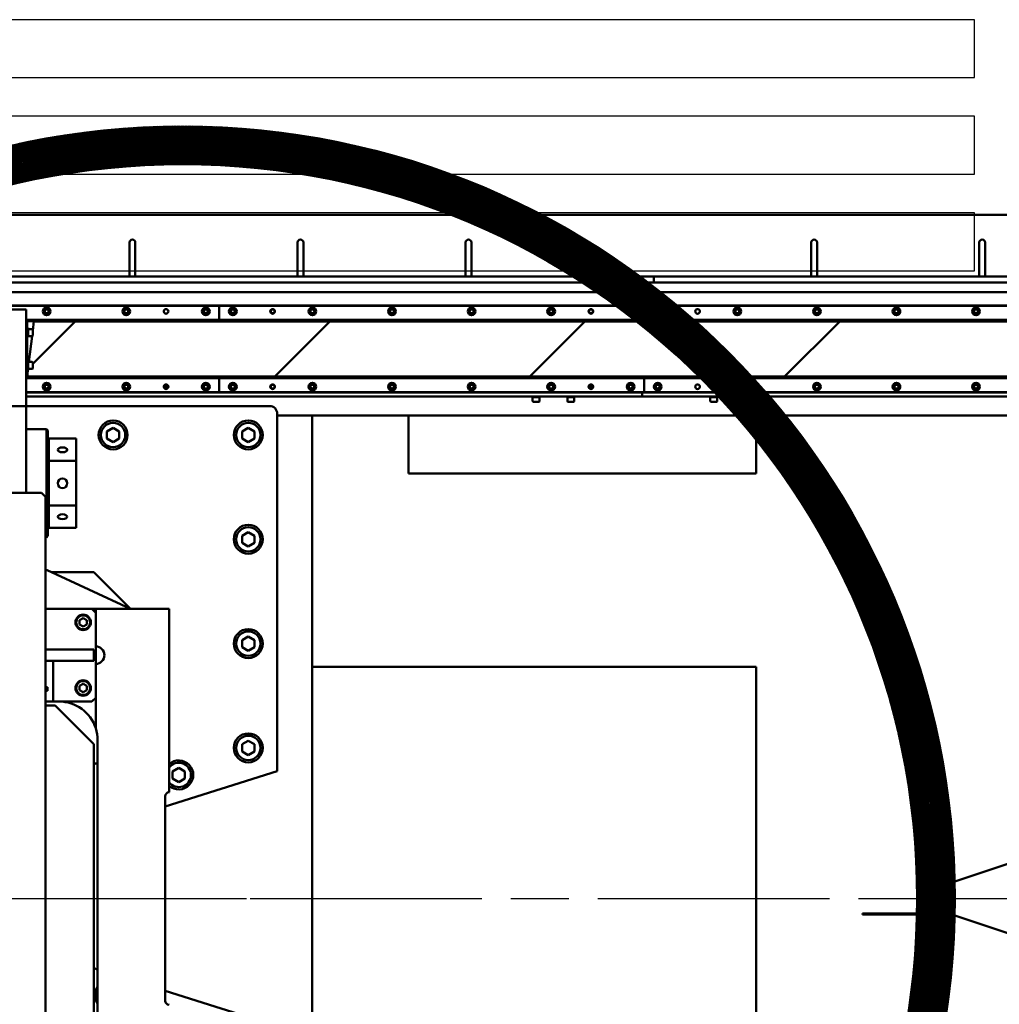
# Model space of a CAD drawing. Units: millimetres. Extents: x 5 to 42055, y -3198 to 26502.
# Drawn here: x 13598 to 16134, y 3832 to 6381 of the extents above; entities that cross this region are included whole.
import ezdxf

# ---------------------------------------------------------------- set-up
doc = ezdxf.new("R2010")
doc.units = ezdxf.units.MM
doc.header["$LTSCALE"] = 50
doc.linetypes.add('AM_ISO08W050', pattern=[18, 12, -1.5, 3, -1.5])
doc.linetypes.add('ASSI', pattern=[16, 10, -2, 2, -2])
for name, color, linetype, lineweight in [('AM_0', 7, 'Continuous', 50), ('AM_4', 3, 'Continuous', 25), ('AM_5', 3, 'Continuous', 25), ('AM_7', 4, 'AM_ISO08W050', 25), ('AM_8', 1, 'Continuous', 25), ('Filettatura(simac)', 110, 'Continuous', 25)]:
    doc.layers.add(name, color=color, linetype=linetype, lineweight=lineweight)
doc.styles.get("Standard").update_dxf_attribs({"font": 'isocp.shx', "oblique": 10})
doc.dimstyles.new('AM_ISO$3', dxfattribs={"dimtxt": 3.5, "dimasz": 2.5, "dimexe": 1, "dimexo": 1, "dimgap": 1.5, "dimtad": 0, "dimtoh": 1, "dimdsep": 46, "dimtxsty": 'Standard', "dimcen": 0, "dimclrd": 256, "dimclre": 256, "dimclrt": 2, "dimadec": 0, "dimazin": 2, "dimtp": 0.1, "dimtm": 0.1, "dimtfac": 0.71, "dimtofl": 0, "dimtmove": 0, "dimatfit": 0, "dimfxl": 0, "dimlwd": -1, "dimlwe": -1, "dimarcsym": 0})

# ---------------------------------------------------------------- blocks, each defined once
blk = doc.blocks.new('*D93')
at = {"layer": 'AM_5'}
for p, q in [((14597.8, 2060.7), (14949.2, 816.5)), ((14949.2, 816.5), (15074.2, 816.5))]:
    blk.add_line(p, q, dxfattribs=at)
blk.add_solid([(14617.9, 2066.4), (14577.8, 2055.1), (14563.8, 2181)], dxfattribs=at)
at = {"layer": 'Defpoints', "color": 0}
for p in [(13476.5, 6030.4), (14563.8, 2181)]:
    blk.add_point(p, dxfattribs=at)
at = {"layer": 'AM_5', "color": 2, "insert": (15466.4, 816.5), "char_height": 175, "attachment_point": 5}
blk.add_mtext('∅4000', dxfattribs=at)
blk = doc.blocks.new('SCA_A')
at = {"color": 4, "linetype": 'ASSI'}
blk.add_line((49909.3, 482.9), (49909.3, -763.6), dxfattribs=at)

msp = doc.modelspace()

# ---------------------------------------------------------------- hatches: boundary and pattern name
at = {"layer": 'AM_8'}
h = msp.add_hatch(dxfattribs=at)
h.set_pattern_fill('_U', color=256, scale=2.5, angle=45, style=0, pattern_type=0)
h.set_pattern_definition([(45, (210.0957, 20232.6253), (-1.76776695, 1.76776695), [])])
edge = h.paths.add_edge_path()
edge.add_arc((14020.175, 4105.727), 2000, 191.459156, 487.327057)
edge.add_arc((14020.175, 4105.727), 2000, 127.327057, 191.459156)
edge = h.paths.add_edge_path(flags=16)
edge.add_arc((14020.175, 4105.727), 1900, -232.672943, 11.459156, ccw=False)
edge.add_arc((14020.175, 4105.727), 1900, 11.459156, 127.327057, ccw=False)

# ---------------------------------------------------------------- linework, layer by layer
at = {"color": 4}
for points in [[(11970.175, 6230.727), (16070.175, 6230.727), (16070.175, 6380.727), (11970.175, 6380.727)], [(11970.175, 5980.727), (16070.175, 5980.727), (16070.175, 6130.727), (11970.175, 6130.727)], [(11970.175, 5730.727), (16070.175, 5730.727), (16070.175, 5880.727), (11970.175, 5880.727)]]:
    msp.add_lwpolyline(points, close=True, dxfattribs=at)
at = {"layer": 'AM_0'}
for p, q in [((11535.175, 5875.727), (21745.175, 5875.727)), ((13882.675, 5804.227), (13882.675, 5765.727)), ((13897.675, 5765.727), (13897.675, 5804.227)), ((14317.675, 5804.227), (14317.675, 5765.727)), ((14332.675, 5765.727), (14332.675, 5804.227)), ((14752.675, 5804.227), (14752.675, 5765.727)), ((14767.675, 5765.727), (14767.675, 5804.227)), ((15647.675, 5804.227), (15647.675, 5765.727)), ((15662.675, 5765.727), (15662.675, 5804.227)), ((16082.675, 5804.227), (16082.675, 5765.727)), ((16097.675, 5765.727), (16097.675, 5804.227)), ((13882.675, 5715.727), (13882.675, 5765.727)), ((13897.675, 5715.727), (13897.675, 5765.727)), ((14317.675, 5715.727), (14317.675, 5765.727)), ((14332.675, 5715.727), (14332.675, 5765.727)), ((14752.675, 5715.727), (14752.675, 5765.727)), ((14767.675, 5715.727), (14767.675, 5765.727)), ((15647.675, 5715.727), (15647.675, 5765.727)), ((15662.675, 5715.727), (15662.675, 5765.727)), ((16082.675, 5715.727), (16082.675, 5765.727)), ((16097.675, 5715.727), (16097.675, 5765.727)), ((15180.175, 5715.727), (13040.175, 5715.727)), ((15180.175, 5700.727), (15180.175, 5715.727)), ((15180.175, 5715.727), (15210.175, 5715.727)), ((15180.175, 5715.727), (15180.175, 5700.727)), ((15240.175, 5715.727), (15210.175, 5715.727)), ((15210.175, 5715.727), (15210.175, 5700.727)), ((15210.175, 5700.727), (15210.175, 5715.727)), ((17380.175, 5715.727), (15240.175, 5715.727)), ((15240.175, 5715.727), (15240.175, 5700.727)), ((15240.175, 5700.727), (15240.175, 5715.727)), ((15210.175, 5700.727), (13010.175, 5700.727)), ((15210.175, 5675.727), (15210.175, 5700.727)), ((15210.175, 5700.727), (15210.175, 5675.727)), ((17410.175, 5700.727), (15210.175, 5700.727)), ((13010.175, 5675.727), (15210.175, 5675.727)), ((15210.175, 5640.727), (15210.175, 5675.727)), ((15210.175, 5675.727), (16850.175, 5675.727)), ((15210.175, 5675.727), (15210.175, 5640.727)), ((14115.175, 5640.727), (13550.175, 5640.727)), ((13550.175, 5639.727), (14115.175, 5639.727)), ((14115.175, 5640.727), (14115.175, 5639.727)), ((15215.175, 5640.727), (14115.175, 5640.727)), ((14115.175, 5639.727), (14115.175, 5640.727)), ((14115.175, 5639.727), (15215.175, 5639.727)), ((14115.175, 5603.727), (14115.175, 5639.727)), ((14115.175, 5603.727), (14115.175, 5639.727)), ((15215.175, 5640.727), (15215.175, 5639.727)), ((16315.175, 5640.727), (15215.175, 5640.727)), ((15215.175, 5639.727), (15215.175, 5640.727)), ((15215.175, 5639.727), (16315.175, 5639.727)), ((15215.175, 5603.727), (15215.175, 5639.727)), ((15215.175, 5603.727), (15215.175, 5639.727)), ((13065.175, 5630.727), (13615.175, 5630.727)), ((13615.175, 5380.727), (13615.175, 5630.727)), ((14115.175, 5603.727), (13615.175, 5603.727)), ((13615.175, 5602.727), (14115.175, 5602.727)), ((13617.675, 5600.727), (13615.175, 5600.727)), ((13617.675, 5600.727), (13635.175, 5600.727)), ((13617.675, 5455.727), (13617.675, 5600.727)), ((13620.175, 5582.727), (13617.675, 5582.727)), ((13620.175, 5558.727), (13620.175, 5582.727)), ((13632.175, 5575.87), (13635.175, 5600.727)), ((13632.175, 5490.227), (13741.675, 5599.727)), ((13741.675, 5599.727), (13632.175, 5490.227)), ((13635.055, 5599.727), (13741.675, 5599.727)), ((13742.675, 5600.727), (13635.175, 5600.727)), ((13741.675, 5599.727), (13742.675, 5600.727)), ((13742.675, 5600.727), (13741.675, 5599.727)), ((13741.675, 5599.727), (14401.675, 5599.727)), ((13742.675, 5600.727), (13743.675, 5601.727)), ((13743.675, 5601.727), (13742.675, 5600.727)), ((14402.675, 5600.727), (13742.675, 5600.727)), ((13744.675, 5602.727), (13743.675, 5601.727)), ((13743.675, 5601.727), (13744.675, 5602.727)), ((14115.175, 5603.727), (14115.175, 5602.727)), ((15215.175, 5603.727), (14115.175, 5603.727)), ((14115.175, 5602.727), (14115.175, 5603.727)), ((14115.175, 5602.727), (15215.175, 5602.727)), ((14401.675, 5599.727), (14258.675, 5456.727)), ((14258.675, 5456.727), (14401.675, 5599.727)), ((14402.675, 5600.727), (14401.675, 5599.727)), ((14401.675, 5599.727), (14402.675, 5600.727)), ((14401.675, 5599.727), (15061.675, 5599.727)), ((14403.675, 5601.727), (14402.675, 5600.727)), ((14402.675, 5600.727), (14403.675, 5601.727)), ((15062.675, 5600.727), (14402.675, 5600.727)), ((14403.675, 5601.727), (14404.675, 5602.727)), ((14404.675, 5602.727), (14403.675, 5601.727)), ((15061.675, 5599.727), (14918.675, 5456.727)), ((14918.675, 5456.727), (15061.675, 5599.727)), ((15062.675, 5600.727), (15061.675, 5599.727)), ((15061.675, 5599.727), (15062.675, 5600.727)), ((15061.675, 5599.727), (15721.675, 5599.727)), ((15063.675, 5601.727), (15062.675, 5600.727)), ((15062.675, 5600.727), (15063.675, 5601.727)), ((15722.675, 5600.727), (15062.675, 5600.727)), ((15063.675, 5601.727), (15064.675, 5602.727)), ((15064.675, 5602.727), (15063.675, 5601.727)), ((15215.175, 5603.727), (15215.175, 5602.727)), ((16315.175, 5603.727), (15215.175, 5603.727)), ((15215.175, 5602.727), (15215.175, 5603.727)), ((15215.175, 5602.727), (16315.175, 5602.727)), ((15721.675, 5599.727), (15578.675, 5456.727)), ((15578.675, 5456.727), (15721.675, 5599.727)), ((15722.675, 5600.727), (15721.675, 5599.727)), ((15721.675, 5599.727), (15722.675, 5600.727)), ((15721.675, 5599.727), (16381.675, 5599.727)), ((15723.675, 5601.727), (15722.675, 5600.727)), ((15722.675, 5600.727), (15723.675, 5601.727)), ((16382.675, 5600.727), (15722.675, 5600.727)), ((15723.675, 5601.727), (15724.675, 5602.727)), ((15724.675, 5602.727), (15723.675, 5601.727)), ((13620.175, 5558.727), (13617.675, 5558.727)), ((13630.975, 5579.727), (13620.175, 5579.727)), ((13630.975, 5561.727), (13620.175, 5561.727)), ((13622.382, 5494.727), (13630.469, 5561.727)), ((13632.175, 5578.527), (13632.175, 5562.927)), ((13620.175, 5497.727), (13617.675, 5497.727)), ((13620.175, 5473.727), (13620.175, 5497.727)), ((13630.975, 5494.727), (13620.175, 5494.727)), ((13632.175, 5493.527), (13632.175, 5477.927)), ((13617.675, 5455.727), (13615.175, 5455.727)), ((13617.675, 5455.727), (13619.848, 5473.727)), ((13620.175, 5473.727), (13617.675, 5473.727)), ((13617.675, 5455.727), (14257.675, 5455.727)), ((14258.675, 5456.727), (13617.796, 5456.727)), ((13630.975, 5476.727), (13620.175, 5476.727)), ((13620.175, 5476.441), (13620.21, 5476.727)), ((14255.675, 5453.727), (14256.675, 5454.727)), ((14256.675, 5454.727), (14255.675, 5453.727)), ((14257.675, 5455.727), (14256.675, 5454.727)), ((14256.675, 5454.727), (14257.675, 5455.727)), ((14258.675, 5456.727), (14257.675, 5455.727)), ((14257.675, 5455.727), (14258.675, 5456.727)), ((14257.675, 5455.727), (14917.675, 5455.727)), ((14918.675, 5456.727), (14258.675, 5456.727)), ((14915.675, 5453.727), (14916.675, 5454.727)), ((14916.675, 5454.727), (14915.675, 5453.727)), ((14917.675, 5455.727), (14916.675, 5454.727)), ((14916.675, 5454.727), (14917.675, 5455.727)), ((14918.675, 5456.727), (14917.675, 5455.727)), ((14917.675, 5455.727), (14918.675, 5456.727)), ((14917.675, 5455.727), (15577.675, 5455.727)), ((15578.675, 5456.727), (14918.675, 5456.727)), ((15575.675, 5453.727), (15576.675, 5454.727)), ((15576.675, 5454.727), (15575.675, 5453.727)), ((15577.675, 5455.727), (15576.675, 5454.727)), ((15576.675, 5454.727), (15577.675, 5455.727)), ((15578.675, 5456.727), (15577.675, 5455.727)), ((15577.675, 5455.727), (15578.675, 5456.727)), ((15577.675, 5455.727), (16237.675, 5455.727)), ((16238.675, 5456.727), (15578.675, 5456.727)), ((14115.175, 5453.727), (13615.175, 5453.727)), ((13615.175, 5452.727), (14115.175, 5452.727)), ((13662.402, 5430.727), (13665.289, 5435.727)), ((13665.289, 5425.727), (13662.402, 5430.727)), ((13665.289, 5435.727), (13671.062, 5435.727)), ((13671.062, 5435.727), (13673.949, 5430.727)), ((13673.949, 5430.727), (13671.062, 5425.727)), ((13868.402, 5430.727), (13871.289, 5435.727)), ((13871.289, 5425.727), (13868.402, 5430.727)), ((13871.289, 5435.727), (13877.062, 5435.727)), ((13877.062, 5435.727), (13879.949, 5430.727)), ((13879.949, 5430.727), (13877.062, 5425.727)), ((14074.402, 5430.727), (14077.289, 5435.727)), ((14077.289, 5425.727), (14074.402, 5430.727)), ((14077.289, 5435.727), (14083.062, 5435.727)), ((14083.062, 5435.727), (14085.949, 5430.727)), ((14085.949, 5430.727), (14083.062, 5425.727)), ((14115.175, 5453.727), (14115.175, 5452.727)), ((15215.175, 5453.727), (14115.175, 5453.727)), ((14115.175, 5452.727), (14115.175, 5453.727)), ((14115.175, 5452.727), (15215.175, 5452.727)), ((14115.175, 5452.727), (14115.175, 5416.727)), ((14115.175, 5452.727), (14115.175, 5416.727)), ((14144.402, 5430.727), (14147.289, 5435.727)), ((14147.289, 5425.727), (14144.402, 5430.727)), ((14147.289, 5435.727), (14153.062, 5435.727)), ((14153.062, 5435.727), (14155.949, 5430.727)), ((14155.949, 5430.727), (14153.062, 5425.727)), ((14350.402, 5430.727), (14353.289, 5435.727)), ((14353.289, 5425.727), (14350.402, 5430.727)), ((14353.289, 5435.727), (14359.062, 5435.727)), ((14359.062, 5435.727), (14361.949, 5430.727)), ((14361.949, 5430.727), (14359.062, 5425.727)), ((14556.402, 5430.727), (14559.289, 5435.727)), ((14559.289, 5425.727), (14556.402, 5430.727)), ((14559.289, 5435.727), (14565.062, 5435.727)), ((14565.062, 5435.727), (14567.949, 5430.727)), ((14567.949, 5430.727), (14565.062, 5425.727)), ((14762.402, 5430.727), (14765.289, 5435.727)), ((14765.289, 5425.727), (14762.402, 5430.727)), ((14765.289, 5435.727), (14771.062, 5435.727)), ((14771.062, 5435.727), (14773.949, 5430.727)), ((14773.949, 5430.727), (14771.062, 5425.727)), ((14968.402, 5430.727), (14971.289, 5435.727)), ((14971.289, 5425.727), (14968.402, 5430.727)), ((14971.289, 5435.727), (14977.062, 5435.727)), ((14977.062, 5435.727), (14979.949, 5430.727)), ((14979.949, 5430.727), (14977.062, 5425.727)), ((15174.402, 5430.727), (15177.289, 5435.727)), ((15177.289, 5425.727), (15174.402, 5430.727)), ((15177.289, 5435.727), (15183.062, 5435.727)), ((15183.062, 5435.727), (15185.949, 5430.727)), ((15185.949, 5430.727), (15183.062, 5425.727)), ((15215.175, 5453.727), (15215.175, 5452.727)), ((16315.175, 5453.727), (15215.175, 5453.727)), ((15215.175, 5452.727), (15215.175, 5453.727)), ((15215.175, 5452.727), (16315.175, 5452.727)), ((15215.175, 5452.727), (15215.175, 5416.727)), ((15215.175, 5452.727), (15215.175, 5416.727)), ((15244.402, 5430.727), (15247.289, 5435.727)), ((15247.289, 5425.727), (15244.402, 5430.727)), ((15247.289, 5435.727), (15253.062, 5435.727)), ((15253.062, 5435.727), (15255.949, 5430.727)), ((15255.949, 5430.727), (15253.062, 5425.727)), ((15450.402, 5430.727), (15453.289, 5435.727)), ((15453.289, 5425.727), (15450.402, 5430.727)), ((15453.289, 5435.727), (15459.062, 5435.727)), ((15459.062, 5435.727), (15461.949, 5430.727)), ((15461.949, 5430.727), (15459.062, 5425.727)), ((15656.402, 5430.727), (15659.289, 5435.727)), ((15659.289, 5425.727), (15656.402, 5430.727)), ((15659.289, 5435.727), (15665.062, 5435.727)), ((15665.062, 5435.727), (15667.949, 5430.727)), ((15667.949, 5430.727), (15665.062, 5425.727)), ((15862.402, 5430.727), (15865.289, 5435.727)), ((15865.289, 5425.727), (15862.402, 5430.727)), ((15865.289, 5435.727), (15871.062, 5435.727)), ((15871.062, 5435.727), (15873.949, 5430.727)), ((15873.949, 5430.727), (15871.062, 5425.727)), ((16068.402, 5430.727), (16071.289, 5435.727)), ((16071.289, 5425.727), (16068.402, 5430.727)), ((16071.289, 5435.727), (16077.062, 5435.727)), ((16077.062, 5435.727), (16079.949, 5430.727)), ((16079.949, 5430.727), (16077.062, 5425.727)), ((14115.175, 5416.727), (13615.175, 5416.727)), ((13615.175, 5415.727), (14115.175, 5415.727)), ((15210.175, 5405.727), (13615.175, 5405.727)), ((13671.062, 5425.727), (13665.289, 5425.727)), ((13877.062, 5425.727), (13871.289, 5425.727)), ((14083.062, 5425.727), (14077.289, 5425.727)), ((15215.175, 5416.727), (14115.175, 5416.727)), ((14115.175, 5416.727), (14115.175, 5415.727)), ((14115.175, 5415.727), (14115.175, 5416.727)), ((14115.175, 5415.727), (15215.175, 5415.727)), ((14153.062, 5425.727), (14147.289, 5425.727)), ((14359.062, 5425.727), (14353.289, 5425.727)), ((14565.062, 5425.727), (14559.289, 5425.727)), ((14771.062, 5425.727), (14765.289, 5425.727)), ((14944.175, 5403.727), (14926.175, 5403.727)), ((14926.175, 5392.927), (14926.175, 5403.727)), ((14929.175, 5403.827), (14929.175, 5405.727)), ((14941.175, 5403.827), (14941.175, 5405.727)), ((14944.175, 5392.927), (14944.175, 5403.727)), ((14977.062, 5425.727), (14971.289, 5425.727)), ((15034.175, 5403.727), (15016.175, 5403.727)), ((15016.175, 5392.927), (15016.175, 5403.727)), ((15019.175, 5403.827), (15019.175, 5405.727)), ((15031.175, 5403.827), (15031.175, 5405.727)), ((15034.175, 5392.927), (15034.175, 5403.727)), ((15183.062, 5425.727), (15177.289, 5425.727)), ((15210.175, 5405.727), (15210.175, 5415.727)), ((15210.175, 5415.727), (15210.175, 5405.727)), ((16850.175, 5405.727), (15210.175, 5405.727)), ((16315.175, 5416.727), (15215.175, 5416.727)), ((15215.175, 5416.727), (15215.175, 5415.727)), ((15215.175, 5415.727), (15215.175, 5416.727)), ((15215.175, 5415.727), (16315.175, 5415.727)), ((15253.062, 5425.727), (15247.289, 5425.727)), ((15404.175, 5403.727), (15386.175, 5403.727)), ((15386.175, 5392.927), (15386.175, 5403.727)), ((15389.175, 5403.827), (15389.175, 5405.727)), ((15401.175, 5403.827), (15401.175, 5405.727)), ((15404.175, 5392.927), (15404.175, 5403.727)), ((15459.062, 5425.727), (15453.289, 5425.727)), ((15494.175, 5403.727), (15476.175, 5403.727)), ((15476.175, 5392.927), (15476.175, 5403.727)), ((15479.175, 5403.827), (15479.175, 5405.727)), ((15491.175, 5403.827), (15491.175, 5405.727)), ((15494.175, 5392.927), (15494.175, 5403.727)), ((15665.062, 5425.727), (15659.289, 5425.727)), ((15871.062, 5425.727), (15865.289, 5425.727)), ((16077.062, 5425.727), (16071.289, 5425.727)), ((13615.175, 5380.727), (13065.175, 5380.727)), ((13615.175, 5155.727), (13615.175, 5380.727)), ((13615.175, 5380.727), (14245.175, 5380.727)), ((14942.975, 5391.727), (14927.375, 5391.727)), ((15032.975, 5391.727), (15017.375, 5391.727)), ((15402.975, 5391.727), (15387.375, 5391.727)), ((15492.975, 5391.727), (15477.375, 5391.727)), ((14265.175, 5360.727), (14265.175, 4435.727)), ((14265.175, 5355.727), (16815.175, 5355.727)), ((14355.175, 5355.727), (14355.175, 4705.727)), ((14605.175, 5205.727), (14605.175, 5355.727)), ((15505.175, 5355.727), (15505.175, 5205.727)), ((13615.175, 5320.727), (13667.675, 5320.727)), ((13667.675, 5040.727), (13667.675, 5320.727)), ((13671.175, 5317.227), (13667.675, 5320.727)), ((13671.175, 5317.227), (13671.175, 5044.227)), ((13840.175, 5324.202), (13824.175, 5314.964)), ((13824.175, 5314.964), (13824.175, 5296.489)), ((13856.175, 5314.964), (13840.175, 5324.202)), ((13856.175, 5296.489), (13856.175, 5314.964)), ((14190.175, 5324.202), (14174.175, 5314.964)), ((14174.175, 5314.964), (14174.175, 5296.489)), ((14206.175, 5314.964), (14190.175, 5324.202)), ((14206.175, 5296.489), (14206.175, 5314.964)), ((13671.175, 5278.227), (13672.175, 5278.227)), ((13674.175, 5238.462), (13674.175, 5296.197)), ((13744.175, 5296.197), (13674.175, 5296.197)), ((13744.175, 5296.197), (13744.175, 5238.462)), ((13824.175, 5296.489), (13840.175, 5287.252)), ((13840.175, 5287.252), (13856.175, 5296.489)), ((14174.175, 5296.489), (14190.175, 5287.252)), ((14190.175, 5287.252), (14206.175, 5296.489)), ((13674.175, 5122.992), (13674.175, 5238.462)), ((13744.175, 5238.462), (13674.175, 5238.462)), ((13744.175, 5238.462), (13744.175, 5122.992)), ((15505.175, 5205.727), (14605.175, 5205.727)), ((13095.175, 5155.727), (13655.175, 5155.727)), ((13655.175, 5155.727), (13665.175, 5145.727)), ((13665.175, 5145.727), (13665.175, 3065.727)), ((13674.175, 5065.257), (13674.175, 5122.992)), ((13744.175, 5122.992), (13674.175, 5122.992)), ((13744.175, 5122.992), (13744.175, 5065.257)), ((13671.175, 5083.227), (13672.175, 5083.227)), ((13744.175, 5065.257), (13674.175, 5065.257)), ((14190.175, 5054.202), (14174.175, 5044.964)), ((14206.175, 5044.964), (14190.175, 5054.202)), ((13665.175, 5040.727), (13667.675, 5040.727)), ((13671.175, 5044.227), (13667.675, 5040.727)), ((14174.175, 5044.964), (14174.175, 5026.489)), ((14174.175, 5026.489), (14190.175, 5017.252)), ((14190.175, 5017.252), (14206.175, 5026.489)), ((14206.175, 5026.489), (14206.175, 5044.964)), ((13669.175, 4955.727), (13665.175, 4957.579)), ((13885.175, 4855.727), (13669.175, 4955.727)), ((13790.175, 4950.727), (13679.975, 4950.727)), ((13790.175, 4950.727), (13885.175, 4855.727)), ((13785.175, 4855.727), (13665.175, 4855.727)), ((13785.175, 4855.727), (13795.175, 4855.727)), ((13785.175, 4855.727), (13795.175, 4845.727)), ((13795.175, 4855.727), (13795.175, 4845.727)), ((13985.175, 4855.727), (13795.175, 4855.727)), ((13795.175, 4625.727), (13795.175, 4845.727)), ((13985.175, 4380.727), (13985.175, 4855.727)), ((13753.175, 4826.212), (13762.675, 4831.696)), ((13753.175, 4815.242), (13753.175, 4826.212)), ((13762.675, 4831.696), (13772.175, 4826.212)), ((13772.175, 4826.212), (13772.175, 4815.242)), ((13762.675, 4809.757), (13753.175, 4815.242)), ((13772.175, 4815.242), (13762.675, 4809.757)), ((14190.175, 4784.202), (14174.175, 4774.964)), ((14174.175, 4774.964), (14174.175, 4756.489)), ((14206.175, 4774.964), (14190.175, 4784.202)), ((14206.175, 4756.489), (14206.175, 4774.964)), ((13790.175, 4750.727), (13665.175, 4750.727)), ((13790.175, 4720.727), (13790.175, 4750.727)), ((14174.175, 4756.489), (14190.175, 4747.252)), ((14190.175, 4747.252), (14206.175, 4756.489)), ((13790.175, 4720.727), (13665.175, 4720.727)), ((13685.175, 4720.727), (13685.175, 4615.727)), ((14355.175, 3505.727), (14355.175, 4705.727)), ((14355.175, 4705.727), (15505.175, 4705.727)), ((15505.175, 4705.727), (15505.175, 3505.727)), ((13665.175, 4653.227), (13670.175, 4653.227)), ((13670.175, 4643.227), (13665.175, 4643.227)), ((13670.175, 4643.227), (13670.175, 4653.227)), ((13753.175, 4656.212), (13762.675, 4661.696)), ((13753.175, 4645.242), (13753.175, 4656.212)), ((13762.675, 4639.757), (13753.175, 4645.242)), ((13762.675, 4661.696), (13772.175, 4656.212)), ((13772.175, 4645.242), (13762.675, 4639.757)), ((13772.175, 4656.212), (13772.175, 4645.242)), ((13685.175, 4615.727), (13665.175, 4615.727)), ((13685.175, 4615.727), (13785.175, 4615.727)), ((13795.175, 4625.727), (13785.175, 4615.727)), ((13795.175, 4625.727), (13795.175, 4546.952)), ((13665.175, 4605.727), (13690.175, 4605.727)), ((13690.175, 4605.727), (13790.175, 4505.727)), ((13800.175, 4515.727), (13800.175, 3695.727)), ((14190.175, 4514.202), (14174.175, 4504.964)), ((14206.175, 4504.964), (14190.175, 4514.202)), ((13790.175, 4505.727), (13790.175, 3705.727)), ((14174.175, 4504.964), (14174.175, 4486.489)), ((14174.175, 4486.489), (14190.175, 4477.252)), ((14190.175, 4477.252), (14206.175, 4486.489)), ((14206.175, 4486.489), (14206.175, 4504.964)), ((13790.175, 4455.727), (13800.175, 4455.727)), ((13790.205, 3925.484), (13790.205, 4450.727)), ((14265.175, 4435.727), (13975.175, 4344.29)), ((14010.175, 4444.202), (13994.175, 4434.964)), ((13994.175, 4434.964), (13994.175, 4416.489)), ((14026.175, 4434.964), (14010.175, 4444.202)), ((14026.175, 4416.489), (14026.175, 4434.964)), ((13994.175, 4416.489), (14010.175, 4407.252)), ((14010.175, 4407.252), (14026.175, 4416.489)), ((13975.175, 3840.727), (13975.175, 4370.727)), ((16019.049, 4149.907), (16558.629, 4329.18)), ((15780.175, 4064.227), (15780.175, 4067.227)), ((15780.175, 4067.227), (16013.725, 4067.227)), ((15780.175, 4064.227), (16015.63, 4064.227)), ((16019.049, 4061.547), (16558.629, 3882.273)), ((13800.175, 3922.341), (13790.175, 3925.494)), ((14265.175, 3775.727), (13975.175, 3867.163))]:
    msp.add_line(p, q, dxfattribs=at)
for centre, radius in [((13668.175, 5625.727), 10), ((13874.175, 5625.727), 10), ((14080.175, 5625.727), 10), ((14150.175, 5625.727), 10), ((14356.175, 5625.727), 10), ((14562.175, 5625.727), 10), ((14768.175, 5625.727), 10), ((14974.175, 5625.727), 10), ((15180.175, 5625.727), 10), ((15250.175, 5625.727), 10), ((15456.175, 5625.727), 10), ((15662.175, 5625.727), 10), ((15868.175, 5625.727), 10), ((16074.175, 5625.727), 10), ((13668.175, 5625.727), 6.75), ((13668.175, 5625.727), 5.053), ((13874.175, 5625.727), 6.75), ((13874.175, 5625.727), 5.053), ((13977.175, 5625.727), 6), ((14080.175, 5625.727), 6.75), ((14080.175, 5625.727), 5.053), ((14150.175, 5625.727), 6.75), ((14150.175, 5625.727), 5.053), ((14253.175, 5625.727), 6), ((14253.175, 5625.727), 5), ((14356.175, 5625.727), 6.75), ((14356.175, 5625.727), 5.053), ((14562.175, 5625.727), 6.75), ((14562.175, 5625.727), 5.053), ((14768.175, 5625.727), 6.75), ((14768.175, 5625.727), 5.053), ((14974.175, 5625.727), 6.75), ((14974.175, 5625.727), 5.053), ((15077.175, 5625.727), 6), ((15077.175, 5625.727), 5), ((15180.175, 5625.727), 6.75), ((15180.175, 5625.727), 5.053), ((15250.175, 5625.727), 6.75), ((15250.175, 5625.727), 5.053), ((15353.175, 5625.727), 6), ((15456.175, 5625.727), 6.75), ((15456.175, 5625.727), 5.053), ((15662.175, 5625.727), 6.75), ((15662.175, 5625.727), 5.053), ((15868.175, 5625.727), 6.75), ((15868.175, 5625.727), 5.053), ((16074.175, 5625.727), 6.75), ((16074.175, 5625.727), 5.053), ((13668.175, 5430.727), 10), ((13668.175, 5430.727), 9), ((13874.175, 5430.727), 10), ((13874.175, 5430.727), 9), ((13977.175, 5430.727), 6), ((13977.175, 5430.727), 5.571), ((13977.175, 5430.727), 3.2), ((13977.175, 5430.727), 2.459), ((14080.175, 5430.727), 10), ((14080.175, 5430.727), 9), ((14150.175, 5430.727), 10), ((14150.175, 5430.727), 9), ((14253.175, 5430.727), 6), ((14253.175, 5430.727), 5), ((14356.175, 5430.727), 10), ((14356.175, 5430.727), 9), ((14562.175, 5430.727), 10), ((14562.175, 5430.727), 9), ((14768.175, 5430.727), 10), ((14768.175, 5430.727), 9), ((14974.175, 5430.727), 10), ((14974.175, 5430.727), 9), ((15077.175, 5430.727), 6), ((15077.175, 5430.727), 5.571), ((15077.175, 5430.727), 3.2), ((15077.175, 5430.727), 2.459), ((15180.175, 5430.727), 10), ((15180.175, 5430.727), 9), ((15250.175, 5430.727), 10), ((15250.175, 5430.727), 9), ((15353.175, 5430.727), 6), ((15456.175, 5430.727), 10), ((15456.175, 5430.727), 9), ((15662.175, 5430.727), 10), ((15662.175, 5430.727), 9), ((15868.175, 5430.727), 10), ((15868.175, 5430.727), 9), ((16074.175, 5430.727), 10), ((16074.175, 5430.727), 9), ((13840.175, 5305.727), 37.5), ((13840.175, 5305.727), 31.5), ((14190.175, 5305.727), 37.5), ((14190.175, 5305.727), 31.5), ((13709.175, 5180.727), 12.5), ((14190.175, 5035.727), 37.5), ((14190.175, 5035.727), 31.5), ((13762.675, 4820.727), 20), ((13762.675, 4820.727), 18), ((14190.175, 4765.727), 37.5), ((14190.175, 4765.727), 31.5), ((13762.675, 4650.727), 20), ((13762.675, 4650.727), 18), ((14190.175, 4495.727), 37.5), ((14190.175, 4495.727), 31.5)]:
    msp.add_circle(centre, radius, dxfattribs=at)
for centre, radius, start, end in [((13890.175, 5804.227), 7.5, 0, 180), ((14325.175, 5804.227), 7.5, 0, 180), ((14760.175, 5804.227), 7.5, 0, 180), ((15655.175, 5804.227), 7.5, 0, 180), ((16090.175, 5804.227), 7.5, 0, 180), ((13630.975, 5578.527), 1.2, 0, 90), ((13630.975, 5562.927), 1.2, 270, 0), ((13630.975, 5493.527), 1.2, 0, 90), ((13630.975, 5477.927), 1.2, 270, 0), ((14929.075, 5403.827), 0.1, 270, 0), ((14941.275, 5403.827), 0.1, 180, 270), ((15019.075, 5403.827), 0.1, 270, 0), ((15031.275, 5403.827), 0.1, 180, 270), ((15389.075, 5403.827), 0.1, 270, 0), ((15401.275, 5403.827), 0.1, 180, 270), ((15479.075, 5403.827), 0.1, 270, 0), ((15491.275, 5403.827), 0.1, 180, 270), ((14245.175, 5360.727), 20, 0, 90), ((14927.375, 5392.927), 1.2, 180, 270), ((14942.975, 5392.927), 1.2, 270, 0), ((15017.375, 5392.927), 1.2, 180, 270), ((15032.975, 5392.927), 1.2, 270, 0), ((15387.375, 5392.927), 1.2, 180, 270), ((15402.975, 5392.927), 1.2, 270, 0), ((15477.375, 5392.927), 1.2, 180, 270), ((15492.975, 5392.927), 1.2, 270, 0), ((13672.175, 5280.227), 2, 270, 0), ((13672.175, 5081.227), 2, 0, 90), ((13795.175, 4735.727), 22.5, 270, 90), ((13700.175, 4515.727), 100, 18.194872, 90), ((13700.175, 4515.727), 100, 0, 18.194872), ((14010.175, 4425.727), 37.5, 228.189685, 131.810315), ((14010.175, 4425.727), 31.5, 217.471995, 142.528005), ((13985.175, 4370.727), 10, 90, 180), ((13830.175, 3855.727), 37.5, 143.130102, 216.869898), ((13830.175, 3855.727), 31.5, 162.24721, 197.75279), ((13985.175, 3840.727), 10, 180, 270)]:
    msp.add_arc(centre, radius, start, end, dxfattribs=at)
for centre, major_axis in [((13709.175, 5267.329), (-12.5, 0)), ((13709.175, 5094.124), (12.5, 0))]:
    msp.add_ellipse(centre, major_axis=major_axis, ratio=0.5, dxfattribs=at)
for centre, major_axis, ratio, start_param, end_param in [((13798.922, 4450.727), (-8.717, 0), 0.57357644, 4.71238898, 6.28318531), ((16020.376, 4105.727), (0, 44.4), 0.3007058, 0.09957781, 3.04201484)]:
    msp.add_ellipse(centre, major_axis=major_axis, ratio=ratio, start_param=start_param, end_param=end_param, dxfattribs=at)
at = {"layer": 'AM_4'}
for radius in [2000, 1900]:
    msp.add_circle((14020.175, 4105.727), radius, dxfattribs=at)
at = {"layer": 'AM_7'}
msp.add_line((3394.758, 4105.727), (25023.08, 4105.727), dxfattribs=at)
at = {"layer": 'Filettatura(simac)'}
for centre in [(13668.175, 5625.727), (13874.175, 5625.727), (14080.175, 5625.727), (14150.175, 5625.727), (14356.175, 5625.727), (14562.175, 5625.727), (14768.175, 5625.727), (14974.175, 5625.727), (15180.175, 5625.727), (15250.175, 5625.727), (15456.175, 5625.727), (15662.175, 5625.727), (15868.175, 5625.727), (16074.175, 5625.727)]:
    msp.add_arc(centre, 6, 80, 350, dxfattribs=at)

# ---------------------------------------------------------------- block references
at = {"rotation": 90}
msp.add_blockref('SCA_A', (13422.079, -45803.544), dxfattribs=at)

# ---------------------------------------------------------------- dimensions: what is measured, and where the dimension line sits
at = {"layer": 'AM_5'}
dim = msp.add_diameter_dim_2p(p1=(13476.526, 6030.42), p2=(14563.825, 2181.033), dimstyle='AM_ISO$3', override={"dimscale": 50}, dxfattribs=at)
dim.commit()
dim.dimension.update_dxf_attribs({"geometry": '*D93', "text_midpoint": (15466.363, 816.526), "dimtype": 163})

doc.saveas('drawing.dxf')
